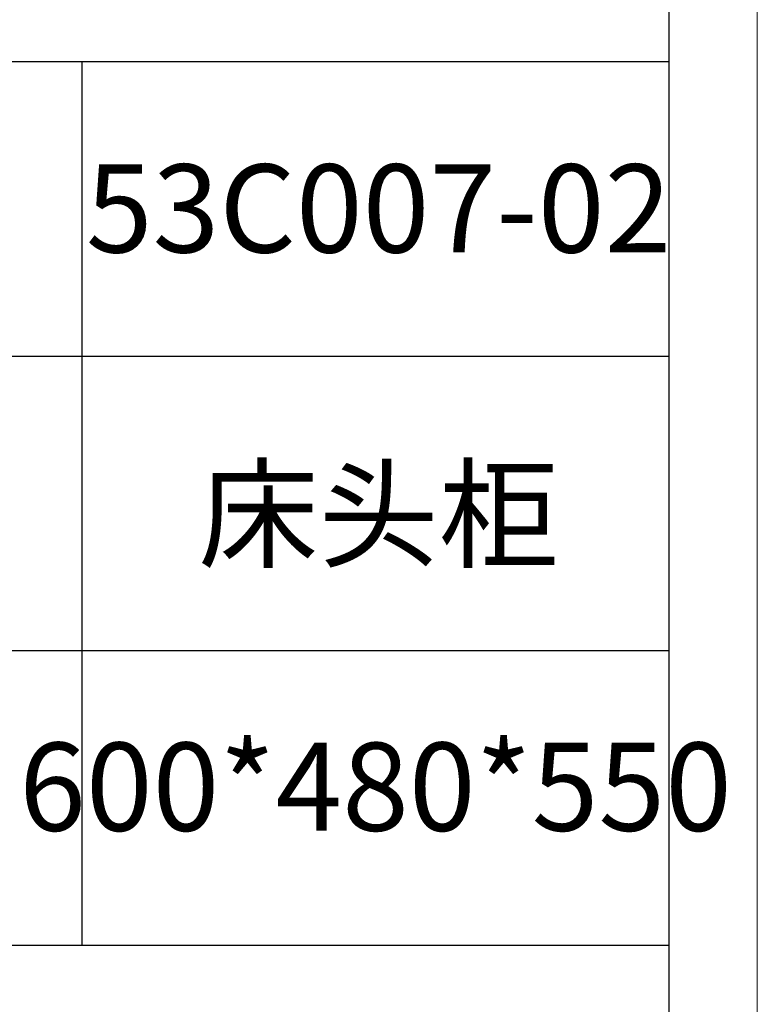
# Model space of a CAD drawing. Units: millimetres. Extents: x -3286 to 25599, y -16321 to -890.
# Drawn here: x -1075 to -918, y -4109 to -3899 of the extents above; entities that cross this region are included whole.
import ezdxf

# ---------------------------------------------------------------- set-up
doc = ezdxf.new("R2010")
doc.units = ezdxf.units.MM
doc.layers.add('打印框', color=1, linetype='Continuous', lineweight=13)
doc.layers.add('轮廓线', color=7, linetype='Continuous', lineweight=25)
doc.styles.add('仿宋', font='txt', dxfattribs={"width": 0.6})
doc.styles.add('宋体', font='txt', dxfattribs={"width": 0.6})

# ---------------------------------------------------------------- blocks, each defined once
blk = doc.blocks.new('A3')
for p, q in [((3750, -1395), (3750, 1395)), ((3750, 49.62), (3400.05, 49.62)), ((3550.01, 49.62), (3550.01, -251.13)), ((3400.05, -50.63), (3750, -50.63)), ((3750, -150.88), (3400.05, -150.88)), ((3750, -251.13), (3400.05, -251.13))]:
    blk.add_line(p, q)
at = {"layer": '打印框'}
blk.add_line((3780, -1425), (3780, 1425), dxfattribs=at)

msp = doc.modelspace()

# ---------------------------------------------------------------- block references
at = {"layer": '轮廓线', "color": 0, "lineweight": -3, "xscale": 0.6264283215141634, "yscale": 0.6264283215141634, "zscale": 0.6264283215141634}
msp.add_blockref('A3', (-3285.68, -3939.3), dxfattribs=at)

# ---------------------------------------------------------------- texts
at = {"layer": '轮廓线', "color": 0, "lineweight": -3, "width": 125.2767, "attachment_point": 5}
for s, insert, char_height, style in [('53C007-02', (-998.57, -3941.92), 18.793, '宋体'), ('{\\fSimSun|b0|i0|c134|p2;床头柜}', (-998.57, -4004.72), 18.7928, '仿宋'), ('600*480*550', (-999.22, -4065.22), 18.7928, '宋体')]:
    msp.add_mtext(s, dxfattribs=dict(at, insert=insert, char_height=char_height, style=style))

doc.saveas('drawing.dxf')
